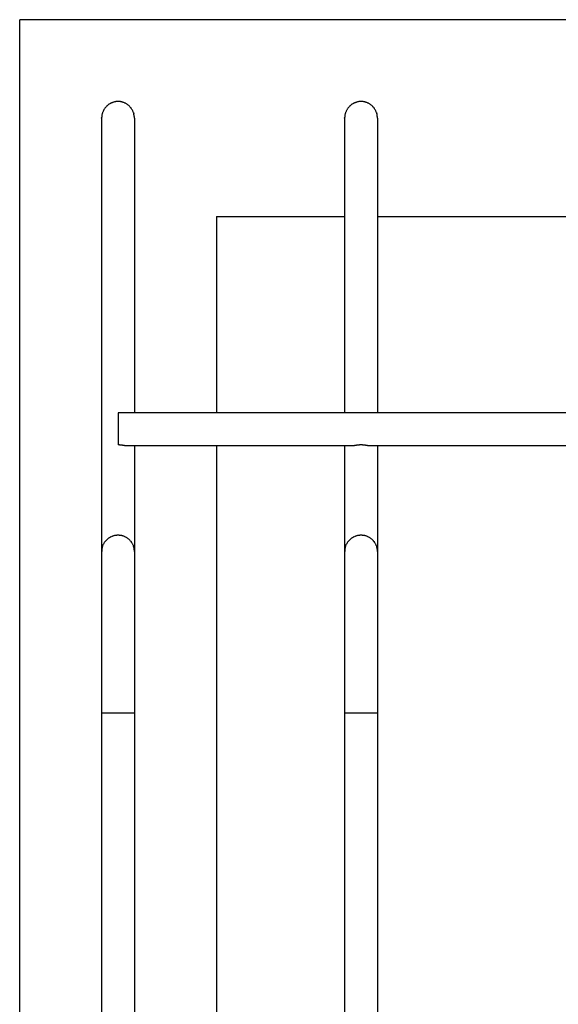
# Model space of a CAD drawing. Units: inches. Extents: x 96.7 to 118.6, y 124.6 to 153.3.
# Drawn here: x 98 to 99.7, y 136.3 to 139.3 of the extents above; entities that cross this region are included whole.
import ezdxf

# ---------------------------------------------------------------- set-up
doc = ezdxf.new("R2010")
doc.units = ezdxf.units.IN
doc.header["$MEASUREMENT"] = 0
doc.layers.add('Ebene 1', color=7, linetype='Continuous')

# ---------------------------------------------------------------- blocks, each defined once
blk = doc.blocks.new('block 2')
at = {"layer": 'Ebene 1', "color": 179, "lineweight": 25, "true_color": 0x1a171b}
for points in [[(111.2449, 139.3159), (98.0447, 139.3159)], [(98.0447, 133.7159), (98.0447, 139.3159)], [(98.3918, 139.0327), (98.3926, 139.0303)], [(99.133, 139.0327), (99.1338, 139.0303)], [(98.2946, 139.0158), (98.2948, 139.0192)], [(98.2946, 139.0158), (98.2946, 137.6956)], [(98.3947, 139.0158), (98.3947, 138.1184)], [(99.0358, 139.0158), (99.036, 139.0192)], [(99.0358, 139.0158), (99.0358, 138.1184)], [(99.1357, 139.0158), (99.1357, 138.1184)], [(98.6446, 138.7157), (99.0358, 138.7157)], [(98.6446, 138.7157), (98.6446, 138.1184)], [(99.1357, 138.7157), (99.777, 138.7157)], [(98.3447, 138.1184), (98.3447, 138.0681)], [(110.9445, 138.1184), (98.3447, 138.1184)], [(98.3447, 138.0681), (98.3447, 138.0202)], [(98.3647, 138.0181), (98.3647, 138.0181), (98.3645, 138.0181), (98.3642, 138.0181), (98.3642, 138.0181), (98.364, 138.0181), (98.3638, 138.0184), (98.3635, 138.0184), (98.3633, 138.0184), (98.3632, 138.0184), (98.363, 138.0184), (98.3628, 138.0184), (98.3625, 138.0184), (98.3623, 138.0184), (98.3621, 138.0184), (98.362, 138.0184), (98.3616, 138.0184), (98.3613, 138.0188), (98.3611, 138.0188), (98.3607, 138.0188), (98.3606, 138.0188), (98.3602, 138.0188), (98.3601, 138.0188), (98.3597, 138.0188), (98.3594, 138.0188), (98.359, 138.0188), (98.3589, 138.0188), (98.3585, 138.0191), (98.3582, 138.0191), (98.3578, 138.0191), (98.3576, 138.0191), (98.3573, 138.0191), (98.357, 138.0191), (98.3566, 138.0195), (98.3563, 138.0195), (98.3559, 138.0195), (98.3556, 138.0195), (98.3552, 138.0195), (98.3549, 138.0195), (98.3545, 138.0195), (98.3542, 138.0195), (98.3539, 138.0195), (98.3533, 138.0195), (98.353, 138.0198), (98.3527, 138.0198), (98.3521, 138.0198), (98.3516, 138.0198), (98.3513, 138.0198), (98.3508, 138.0198), (98.3502, 138.0198), (98.3499, 138.0198), (98.3494, 138.0202), (98.3489, 138.0202), (98.3483, 138.0202), (98.3478, 138.0202), (98.3473, 138.0202), (98.3468, 138.0202), (98.3459, 138.0202), (98.3447, 138.0202)], [(98.3647, 138.0181), (99.0656, 138.0181)], [(98.3947, 138.0181), (98.3947, 137.6956)], [(98.6446, 138.0181), (98.6446, 133.7159)], [(99.0358, 138.0181), (99.0358, 137.6956)], [(99.1059, 138.0181), (99.1058, 138.0181), (99.1058, 138.0181), (99.1054, 138.0181), (99.1052, 138.0181), (99.1052, 138.0181), (99.1049, 138.0184), (99.1047, 138.0184), (99.1045, 138.0184), (99.1044, 138.0184), (99.1042, 138.0184), (99.1039, 138.0184), (99.1037, 138.0184), (99.1035, 138.0184), (99.1033, 138.0184), (99.103, 138.0184), (99.1028, 138.0184), (99.1025, 138.0188), (99.1023, 138.0188), (99.102, 138.0188), (99.1016, 138.0188), (99.1014, 138.0188), (99.1011, 138.0188), (99.1009, 138.0188), (99.1006, 138.0188), (99.1002, 138.0188), (99.1001, 138.0188), (99.0997, 138.0191), (99.0994, 138.0191), (99.099, 138.0191), (99.0987, 138.0191), (99.0983, 138.0191), (99.098, 138.0191), (99.0978, 138.0195), (99.0973, 138.0195), (99.097, 138.0195), (99.0966, 138.0195), (99.0964, 138.0195), (99.0959, 138.0195), (99.0956, 138.0195), (99.0952, 138.0195), (99.0949, 138.0195), (99.0946, 138.0198), (99.094, 138.0198), (99.0937, 138.0198), (99.0933, 138.0198), (99.0928, 138.0198), (99.0923, 138.0198), (99.092, 138.0198), (99.0915, 138.0198), (99.0909, 138.0198), (99.0906, 138.0202), (99.0901, 138.0202), (99.0896, 138.0202), (99.089, 138.0202), (99.0885, 138.0202), (99.088, 138.0202), (99.0873, 138.0202), (99.0868, 138.0202), (99.0863, 138.0202), (99.0858, 138.0202), (99.0853, 138.0202), (99.0846, 138.0202), (99.084, 138.0202), (99.0835, 138.0202), (99.083, 138.0202), (99.0825, 138.0202), (99.082, 138.0202), (99.0815, 138.0202), (99.0809, 138.0202), (99.0804, 138.0198), (99.0799, 138.0198), (99.0796, 138.0198), (99.0791, 138.0198), (99.0787, 138.0198), (99.0784, 138.0198), (99.0778, 138.0198), (99.0775, 138.0198), (99.077, 138.0195), (99.0766, 138.0195), (99.0763, 138.0195), (99.076, 138.0195), (99.0756, 138.0195), (99.0753, 138.0195), (99.0749, 138.0195), (99.0744, 138.0195), (99.0742, 138.0195), (99.0739, 138.0195), (99.0735, 138.0191), (99.0732, 138.0191), (99.0729, 138.0191), (99.0725, 138.0191), (99.0722, 138.0191), (99.072, 138.0191), (99.0716, 138.0188), (99.0713, 138.0188), (99.071, 138.0188), (99.0708, 138.0188), (99.0704, 138.0188), (99.0703, 138.0188), (99.0699, 138.0188), (99.0697, 138.0188), (99.0694, 138.0188), (99.0692, 138.0188), (99.0689, 138.0184), (99.0687, 138.0184), (99.0684, 138.0184), (99.0682, 138.0184), (99.068, 138.0184), (99.0677, 138.0184), (99.0675, 138.0184), (99.0673, 138.0184), (99.067, 138.0184), (99.0668, 138.0184), (99.0666, 138.0184), (99.0666, 138.0184), (99.0663, 138.0181), (99.0661, 138.0181), (99.0656, 138.0181)], [(99.1059, 138.0181), (99.8068, 138.0181)], [(99.1357, 138.0181), (99.1357, 137.6956)], [(98.2987, 137.7153), (98.2975, 137.7125)], [(99.0399, 137.7153), (99.0387, 137.7125)], [(98.2946, 137.6956), (98.2946, 137.2033)], [(98.3947, 137.6956), (98.3945, 137.6984)], [(98.3947, 137.6956), (98.3947, 137.2033)], [(99.0358, 137.6956), (99.0358, 137.2033)], [(99.1357, 137.6956), (99.1357, 137.6984)], [(99.1357, 137.6956), (99.1357, 137.2033)], [(98.3947, 137.2033), (98.2946, 137.2033)], [(98.2946, 137.2033), (98.2946, 133.7159)], [(98.3947, 137.2033), (98.3947, 133.7159)], [(99.1357, 137.2033), (99.0358, 137.2033)], [(99.0358, 137.2033), (99.0358, 133.7159)], [(99.1357, 137.2033), (99.1357, 133.7159)]]:
    blk.add_lwpolyline(points, dxfattribs=at)
for points in [[(98.316, 139.0575), (98.3153, 139.0571), (98.3142, 139.0561), (98.3137, 139.0558)], [(98.316, 139.0575), (98.3153, 139.0571), (98.3142, 139.0561), (98.3137, 139.0558)], [(98.318, 139.0589), (98.3175, 139.0585), (98.3167, 139.0578), (98.316, 139.0575)], [(98.318, 139.0589), (98.3175, 139.0585), (98.3167, 139.0578), (98.316, 139.0575)], [(98.3204, 139.0602), (98.3198, 139.0599), (98.3187, 139.0592), (98.3182, 139.0589)], [(98.3204, 139.0602), (98.3198, 139.0599), (98.3187, 139.0592), (98.3182, 139.0589)], [(98.3229, 139.0616), (98.3223, 139.0613), (98.321, 139.0602), (98.3204, 139.0602)], [(98.3229, 139.0616), (98.3223, 139.0613), (98.321, 139.0602), (98.3204, 139.0602)], [(98.3251, 139.0623), (98.3246, 139.0623), (98.3234, 139.0616), (98.3229, 139.0613)], [(98.3251, 139.0623), (98.3246, 139.0623), (98.3234, 139.0616), (98.3229, 139.0613)], [(98.3278, 139.0633), (98.3273, 139.0633), (98.3258, 139.0627), (98.3251, 139.0627)], [(98.3278, 139.0633), (98.3273, 139.0633), (98.3258, 139.0627), (98.3251, 139.0627)], [(98.3306, 139.0644), (98.3299, 139.0644), (98.3285, 139.0637), (98.328, 139.0637)], [(98.3306, 139.0644), (98.3299, 139.0644), (98.3285, 139.0637), (98.328, 139.0637)], [(98.3335, 139.0651), (98.333, 139.0651), (98.3313, 139.0647), (98.3306, 139.0644)], [(98.3335, 139.0651), (98.333, 139.0651), (98.3313, 139.0647), (98.3306, 139.0644)], [(98.3365, 139.0658), (98.3356, 139.0658), (98.3342, 139.0654), (98.3335, 139.0651)], [(98.3365, 139.0658), (98.3356, 139.0658), (98.3342, 139.0654), (98.3335, 139.0651)], [(98.3396, 139.0664), (98.3387, 139.0664), (98.3373, 139.0658), (98.3365, 139.0658)], [(98.3396, 139.0664), (98.3387, 139.0664), (98.3373, 139.0658), (98.3365, 139.0658)], [(98.3428, 139.0664), (98.3418, 139.0664), (98.3404, 139.0664), (98.3396, 139.0664)], [(98.3428, 139.0664), (98.3418, 139.0664), (98.3404, 139.0664), (98.3396, 139.0664)], [(98.3492, 139.0664), (98.3485, 139.0664), (98.3468, 139.0664), (98.3459, 139.0664)], [(98.3492, 139.0664), (98.3485, 139.0664), (98.3468, 139.0664), (98.3459, 139.0664)], [(98.3527, 139.0658), (98.352, 139.0658), (98.3501, 139.0664), (98.3492, 139.0664)], [(98.3527, 139.0658), (98.352, 139.0658), (98.3501, 139.0664), (98.3492, 139.0664)], [(98.3559, 139.0651), (98.3551, 139.0654), (98.3533, 139.0661), (98.3525, 139.0661)], [(98.3559, 139.0651), (98.3551, 139.0654), (98.3533, 139.0661), (98.3525, 139.0661)], [(98.3592, 139.0644), (98.3583, 139.0647), (98.3566, 139.0651), (98.3558, 139.0651)], [(98.3592, 139.0644), (98.3583, 139.0647), (98.3566, 139.0651), (98.3558, 139.0651)], [(98.3623, 139.0633), (98.3616, 139.0633), (98.3599, 139.0644), (98.359, 139.0644)], [(98.3623, 139.0633), (98.3616, 139.0633), (98.3599, 139.0644), (98.359, 139.0644)], [(98.3656, 139.062), (98.3647, 139.0623), (98.3632, 139.063), (98.3625, 139.0633)], [(98.3656, 139.062), (98.3647, 139.0623), (98.3632, 139.063), (98.3625, 139.0633)], [(98.3685, 139.0602), (98.3678, 139.0606), (98.3664, 139.0616), (98.3657, 139.062)], [(98.3685, 139.0602), (98.3678, 139.0606), (98.3664, 139.0616), (98.3657, 139.062)], [(98.3716, 139.0585), (98.3707, 139.0589), (98.3695, 139.0599), (98.3687, 139.0602)], [(98.3716, 139.0585), (98.3707, 139.0589), (98.3695, 139.0599), (98.3687, 139.0602)], [(98.3744, 139.0565), (98.3738, 139.0571), (98.3725, 139.0582), (98.3716, 139.0585)], [(98.3744, 139.0565), (98.3738, 139.0571), (98.3725, 139.0582), (98.3716, 139.0585)], [(99.057, 139.0575), (99.0565, 139.0571), (99.0555, 139.0561), (99.0549, 139.0558)], [(99.057, 139.0575), (99.0565, 139.0571), (99.0555, 139.0561), (99.0549, 139.0558)], [(99.0592, 139.0589), (99.0587, 139.0585), (99.0577, 139.0578), (99.0572, 139.0575)], [(99.0592, 139.0589), (99.0587, 139.0585), (99.0577, 139.0578), (99.0572, 139.0575)], [(99.0615, 139.0602), (99.061, 139.0599), (99.0599, 139.0592), (99.0594, 139.0589)], [(99.0615, 139.0602), (99.061, 139.0599), (99.0599, 139.0592), (99.0594, 139.0589)], [(99.0641, 139.0616), (99.0635, 139.0613), (99.062, 139.0606), (99.0617, 139.0602)], [(99.0641, 139.0616), (99.0635, 139.0613), (99.062, 139.0606), (99.0617, 139.0602)], [(99.0663, 139.0627), (99.0658, 139.0623), (99.0646, 139.0616), (99.0639, 139.0616)], [(99.0663, 139.0627), (99.0658, 139.0623), (99.0646, 139.0616), (99.0639, 139.0616)], [(99.0691, 139.0633), (99.0685, 139.0633), (99.067, 139.0627), (99.0663, 139.0627)], [(99.0691, 139.0633), (99.0685, 139.0633), (99.067, 139.0627), (99.0663, 139.0627)], [(99.0718, 139.0644), (99.0711, 139.0644), (99.0697, 139.0637), (99.0692, 139.0637)], [(99.0718, 139.0644), (99.0711, 139.0644), (99.0697, 139.0637), (99.0692, 139.0637)], [(99.0747, 139.0651), (99.0742, 139.0651), (99.0723, 139.0647), (99.0718, 139.0644)], [(99.0747, 139.0651), (99.0742, 139.0651), (99.0723, 139.0647), (99.0718, 139.0644)], [(99.0775, 139.0658), (99.0768, 139.0658), (99.0754, 139.0654), (99.0747, 139.0651)], [(99.0775, 139.0658), (99.0768, 139.0658), (99.0754, 139.0654), (99.0747, 139.0651)], [(99.0806, 139.0664), (99.0799, 139.0664), (99.0785, 139.0658), (99.0777, 139.0658)], [(99.0806, 139.0664), (99.0799, 139.0664), (99.0785, 139.0658), (99.0777, 139.0658)], [(99.084, 139.0664), (99.083, 139.0664), (99.0816, 139.0664), (99.0808, 139.0664)], [(99.084, 139.0664), (99.083, 139.0664), (99.0816, 139.0664), (99.0808, 139.0664)], [(99.0904, 139.0664), (99.0897, 139.0664), (99.088, 139.0664), (99.0871, 139.0664)], [(99.0904, 139.0664), (99.0897, 139.0664), (99.088, 139.0664), (99.0871, 139.0664)], [(99.0939, 139.0658), (99.093, 139.0658), (99.0911, 139.0664), (99.0904, 139.0664)], [(99.0939, 139.0658), (99.093, 139.0658), (99.0911, 139.0664), (99.0904, 139.0664)], [(99.097, 139.0651), (99.0961, 139.0654), (99.0946, 139.0658), (99.0937, 139.0658)], [(99.097, 139.0651), (99.0961, 139.0654), (99.0946, 139.0658), (99.0937, 139.0658)], [(99.1002, 139.0644), (99.0995, 139.0647), (99.0978, 139.0651), (99.097, 139.0651)], [(99.1002, 139.0644), (99.0995, 139.0647), (99.0978, 139.0651), (99.097, 139.0651)], [(99.1035, 139.0633), (99.1028, 139.0633), (99.1009, 139.0644), (99.1002, 139.0644)], [(99.1035, 139.0633), (99.1028, 139.0633), (99.1009, 139.0644), (99.1002, 139.0644)], [(99.1068, 139.062), (99.1059, 139.0623), (99.1044, 139.063), (99.1035, 139.0633)], [(99.1068, 139.062), (99.1059, 139.0623), (99.1044, 139.063), (99.1035, 139.0633)], [(99.1097, 139.0606), (99.109, 139.0609), (99.1076, 139.0616), (99.1068, 139.062)], [(99.1097, 139.0606), (99.109, 139.0609), (99.1076, 139.0616), (99.1068, 139.062)], [(99.1128, 139.0585), (99.112, 139.0589), (99.1106, 139.0599), (99.1099, 139.0602)], [(99.1128, 139.0585), (99.112, 139.0589), (99.1106, 139.0599), (99.1099, 139.0602)], [(99.1156, 139.0565), (99.1151, 139.0571), (99.1135, 139.0582), (99.1128, 139.0585)], [(99.1156, 139.0565), (99.1151, 139.0571), (99.1135, 139.0582), (99.1128, 139.0585)], [(98.2965, 139.0296), (98.2963, 139.0286), (98.2956, 139.0268), (98.2956, 139.0261)], [(98.2965, 139.0296), (98.2963, 139.0286), (98.2956, 139.0268), (98.2956, 139.0261)], [(98.2977, 139.0327), (98.2975, 139.032), (98.2967, 139.0303), (98.2965, 139.0296)], [(98.2977, 139.0327), (98.2975, 139.032), (98.2967, 139.0303), (98.2965, 139.0296)], [(98.2989, 139.0358), (98.2987, 139.0351), (98.2977, 139.0337), (98.2975, 139.033)], [(98.2989, 139.0358), (98.2987, 139.0351), (98.2977, 139.0337), (98.2975, 139.033)], [(98.3003, 139.0389), (98.2999, 139.0382), (98.2991, 139.0368), (98.2989, 139.0361)], [(98.3003, 139.0389), (98.2999, 139.0382), (98.2991, 139.0368), (98.2989, 139.0361)], [(98.3018, 139.042), (98.3015, 139.041), (98.3006, 139.0396), (98.3003, 139.0389)], [(98.3018, 139.042), (98.3015, 139.041), (98.3006, 139.0396), (98.3003, 139.0389)], [(98.3036, 139.0447), (98.303, 139.0437), (98.3024, 139.0427), (98.3018, 139.042)], [(98.3036, 139.0447), (98.303, 139.0437), (98.3024, 139.0427), (98.3018, 139.042)], [(98.3055, 139.0472), (98.3049, 139.0465), (98.3039, 139.0454), (98.3036, 139.0447)], [(98.3055, 139.0472), (98.3049, 139.0465), (98.3039, 139.0454), (98.3036, 139.0447)], [(98.3073, 139.0496), (98.3068, 139.0489), (98.3061, 139.0478), (98.3055, 139.0472)], [(98.3073, 139.0496), (98.3068, 139.0489), (98.3061, 139.0478), (98.3055, 139.0472)], [(98.3094, 139.052), (98.3087, 139.0513), (98.3079, 139.0503), (98.3073, 139.0496)], [(98.3094, 139.052), (98.3087, 139.0513), (98.3079, 139.0503), (98.3073, 139.0496)], [(98.3117, 139.054), (98.311, 139.0534), (98.3099, 139.0523), (98.3094, 139.0516)], [(98.3117, 139.054), (98.311, 139.0534), (98.3099, 139.0523), (98.3094, 139.0516)], [(98.3137, 139.0558), (98.3132, 139.0554), (98.312, 139.054), (98.3117, 139.0537)], [(98.3137, 139.0558), (98.3132, 139.0554), (98.312, 139.054), (98.3117, 139.0537)], [(98.3773, 139.0544), (98.3766, 139.0551), (98.3752, 139.0561), (98.3745, 139.0565)], [(98.3773, 139.0544), (98.3766, 139.0551), (98.3752, 139.0561), (98.3745, 139.0565)], [(98.3797, 139.052), (98.379, 139.0527), (98.3778, 139.0537), (98.3771, 139.0544)], [(98.3797, 139.052), (98.379, 139.0527), (98.3778, 139.0537), (98.3771, 139.0544)], [(98.3821, 139.0496), (98.3816, 139.0503), (98.3804, 139.0513), (98.3797, 139.052)], [(98.3821, 139.0496), (98.3816, 139.0503), (98.3804, 139.0513), (98.3797, 139.052)], [(98.3842, 139.0468), (98.3835, 139.0475), (98.3826, 139.0489), (98.3821, 139.0496)], [(98.3842, 139.0468), (98.3835, 139.0475), (98.3826, 139.0489), (98.3821, 139.0496)], [(98.3861, 139.0441), (98.3857, 139.0451), (98.3847, 139.0465), (98.3842, 139.0468)], [(98.3861, 139.0441), (98.3857, 139.0451), (98.3847, 139.0465), (98.3842, 139.0468)], [(98.388, 139.0413), (98.3876, 139.042), (98.3864, 139.0434), (98.3861, 139.0441)], [(98.388, 139.0413), (98.3876, 139.042), (98.3864, 139.0434), (98.3861, 139.0441)], [(98.3893, 139.0385), (98.389, 139.0392), (98.3883, 139.0406), (98.388, 139.0413)], [(98.3893, 139.0385), (98.389, 139.0392), (98.3883, 139.0406), (98.388, 139.0413)], [(98.3907, 139.0354), (98.3904, 139.0365), (98.3897, 139.0375), (98.3893, 139.0385)], [(98.3907, 139.0354), (98.3904, 139.0365), (98.3897, 139.0375), (98.3893, 139.0385)], [(98.3918, 139.0327), (98.3916, 139.0337), (98.3907, 139.0348), (98.3905, 139.0358)], [(98.3918, 139.0327), (98.3916, 139.0337), (98.3907, 139.0348), (98.3905, 139.0358)], [(98.3933, 139.0268), (98.3933, 139.0279), (98.3928, 139.0292), (98.3926, 139.0303)], [(98.3933, 139.0268), (98.3933, 139.0279), (98.3928, 139.0292), (98.3926, 139.0303)], [(99.0377, 139.0296), (99.0375, 139.0286), (99.0368, 139.0268), (99.0368, 139.0261)], [(99.0377, 139.0296), (99.0375, 139.0286), (99.0368, 139.0268), (99.0368, 139.0261)], [(99.0389, 139.0327), (99.0387, 139.032), (99.0379, 139.0303), (99.0377, 139.0296)], [(99.0389, 139.0327), (99.0387, 139.032), (99.0379, 139.0303), (99.0377, 139.0296)], [(99.0401, 139.0361), (99.0399, 139.0354), (99.0389, 139.0337), (99.0387, 139.033)], [(99.0401, 139.0361), (99.0399, 139.0354), (99.0389, 139.0337), (99.0387, 139.033)], [(99.0415, 139.0389), (99.0412, 139.0382), (99.0403, 139.0368), (99.0401, 139.0361)], [(99.0415, 139.0389), (99.0412, 139.0382), (99.0403, 139.0368), (99.0401, 139.0361)], [(99.0431, 139.042), (99.0427, 139.041), (99.0418, 139.0396), (99.0415, 139.0389)], [(99.0431, 139.042), (99.0427, 139.041), (99.0418, 139.0396), (99.0415, 139.0389)], [(99.0446, 139.0447), (99.0443, 139.0437), (99.0434, 139.0427), (99.0431, 139.042)], [(99.0446, 139.0447), (99.0443, 139.0437), (99.0434, 139.0427), (99.0431, 139.042)], [(99.0465, 139.0472), (99.0462, 139.0465), (99.0451, 139.0454), (99.0446, 139.0447)], [(99.0465, 139.0472), (99.0462, 139.0465), (99.0451, 139.0454), (99.0446, 139.0447)], [(99.0486, 139.0496), (99.048, 139.0489), (99.0472, 139.0478), (99.0465, 139.0472)], [(99.0486, 139.0496), (99.048, 139.0489), (99.0472, 139.0478), (99.0465, 139.0472)], [(99.0506, 139.052), (99.0499, 139.0513), (99.0489, 139.0503), (99.0486, 139.0496)], [(99.0506, 139.052), (99.0499, 139.0513), (99.0489, 139.0503), (99.0486, 139.0496)], [(99.0527, 139.054), (99.0522, 139.0534), (99.0511, 139.0523), (99.0506, 139.0516)], [(99.0527, 139.054), (99.0522, 139.0534), (99.0511, 139.0523), (99.0506, 139.0516)], [(99.0549, 139.0558), (99.0542, 139.0554), (99.0532, 139.054), (99.0527, 139.0537)], [(99.0549, 139.0558), (99.0542, 139.0554), (99.0532, 139.054), (99.0527, 139.0537)], [(99.1185, 139.0544), (99.1178, 139.0551), (99.1164, 139.0561), (99.1157, 139.0565)], [(99.1185, 139.0544), (99.1178, 139.0551), (99.1164, 139.0561), (99.1157, 139.0565)], [(99.1209, 139.052), (99.1202, 139.0527), (99.119, 139.0537), (99.1183, 139.0544)], [(99.1209, 139.052), (99.1202, 139.0527), (99.119, 139.0537), (99.1183, 139.0544)], [(99.1233, 139.0496), (99.1228, 139.0503), (99.1216, 139.0513), (99.1209, 139.052)], [(99.1233, 139.0496), (99.1228, 139.0503), (99.1216, 139.0513), (99.1209, 139.052)], [(99.1254, 139.0468), (99.1249, 139.0475), (99.1238, 139.0489), (99.1231, 139.0496)], [(99.1254, 139.0468), (99.1249, 139.0475), (99.1238, 139.0489), (99.1231, 139.0496)], [(99.1273, 139.0441), (99.1269, 139.0451), (99.1259, 139.0465), (99.1252, 139.0468)], [(99.1273, 139.0441), (99.1269, 139.0451), (99.1259, 139.0465), (99.1252, 139.0468)], [(99.129, 139.0413), (99.1287, 139.042), (99.1276, 139.0434), (99.1273, 139.0441)], [(99.129, 139.0413), (99.1287, 139.042), (99.1276, 139.0434), (99.1273, 139.0441)], [(99.1306, 139.0385), (99.1302, 139.0392), (99.1293, 139.0406), (99.129, 139.0413)], [(99.1306, 139.0385), (99.1302, 139.0392), (99.1293, 139.0406), (99.129, 139.0413)], [(99.1319, 139.0354), (99.1316, 139.0365), (99.1309, 139.0375), (99.1306, 139.0385)], [(99.1319, 139.0354), (99.1316, 139.0365), (99.1309, 139.0375), (99.1306, 139.0385)], [(99.133, 139.0327), (99.1328, 139.0337), (99.1319, 139.0348), (99.1318, 139.0358)], [(99.133, 139.0327), (99.1328, 139.0337), (99.1319, 139.0348), (99.1318, 139.0358)], [(99.1345, 139.0268), (99.1343, 139.0279), (99.1342, 139.0292), (99.1338, 139.0303)], [(99.1345, 139.0268), (99.1343, 139.0279), (99.1342, 139.0292), (99.1338, 139.0303)], [(98.2951, 139.0227), (98.2951, 139.022), (98.2949, 139.0199), (98.2949, 139.0192)], [(98.2951, 139.0227), (98.2951, 139.022), (98.2949, 139.0199), (98.2949, 139.0192)], [(98.2956, 139.0261), (98.2955, 139.0255), (98.2951, 139.0237), (98.2951, 139.0227)], [(98.2956, 139.0261), (98.2955, 139.0255), (98.2951, 139.0237), (98.2951, 139.0227)], [(98.3942, 139.022), (98.3942, 139.0234), (98.3936, 139.0255), (98.3933, 139.0268)], [(98.3942, 139.022), (98.3942, 139.0234), (98.3936, 139.0255), (98.3933, 139.0268)], [(98.3949, 139.0158), (98.3949, 139.0179), (98.3942, 139.0206), (98.3942, 139.0223)], [(98.3949, 139.0158), (98.3949, 139.0179), (98.3942, 139.0206), (98.3942, 139.0223)], [(99.0363, 139.0227), (99.0363, 139.022), (99.0362, 139.0199), (99.0362, 139.0192)], [(99.0363, 139.0227), (99.0363, 139.022), (99.0362, 139.0199), (99.0362, 139.0192)], [(99.0368, 139.0261), (99.0367, 139.0255), (99.0363, 139.0237), (99.0363, 139.0227)], [(99.0368, 139.0261), (99.0367, 139.0255), (99.0363, 139.0237), (99.0363, 139.0227)], [(99.1352, 139.022), (99.1352, 139.0234), (99.1349, 139.0255), (99.1345, 139.0268)], [(99.1352, 139.022), (99.1352, 139.0234), (99.1349, 139.0255), (99.1345, 139.0268)], [(99.1359, 139.0158), (99.1359, 139.0179), (99.1352, 139.0206), (99.1352, 139.0223)], [(99.1359, 139.0158), (99.1359, 139.0179), (99.1352, 139.0206), (99.1352, 139.0223)], [(98.3204, 137.7387), (98.3198, 137.7384), (98.3187, 137.7377), (98.3182, 137.7373)], [(98.3204, 137.7387), (98.3198, 137.7384), (98.3187, 137.7377), (98.3182, 137.7373)], [(98.3229, 137.7401), (98.3222, 137.7397), (98.321, 137.7391), (98.3204, 137.7387)], [(98.3229, 137.7401), (98.3222, 137.7397), (98.321, 137.7391), (98.3204, 137.7387)], [(98.3251, 137.7411), (98.3247, 137.7408), (98.3232, 137.7401), (98.3227, 137.7397)], [(98.3251, 137.7411), (98.3247, 137.7408), (98.3232, 137.7401), (98.3227, 137.7397)], [(98.3278, 137.7422), (98.3273, 137.7418), (98.326, 137.7411), (98.3254, 137.7408)], [(98.3278, 137.7422), (98.3273, 137.7418), (98.326, 137.7411), (98.3254, 137.7408)], [(98.3306, 137.7428), (98.3301, 137.7428), (98.3285, 137.7422), (98.3278, 137.7418)], [(98.3306, 137.7428), (98.3301, 137.7428), (98.3285, 137.7422), (98.3278, 137.7418)], [(98.3335, 137.7439), (98.3328, 137.7435), (98.3315, 137.7432), (98.3306, 137.7428)], [(98.3335, 137.7439), (98.3328, 137.7435), (98.3315, 137.7432), (98.3306, 137.7428)], [(98.3365, 137.7442), (98.3356, 137.7442), (98.3344, 137.7439), (98.3335, 137.7439)], [(98.3365, 137.7442), (98.3356, 137.7442), (98.3344, 137.7439), (98.3335, 137.7439)], [(98.3396, 137.7446), (98.3387, 137.7446), (98.3373, 137.7442), (98.3366, 137.7442)], [(98.3396, 137.7446), (98.3387, 137.7446), (98.3373, 137.7442), (98.3366, 137.7442)], [(98.3428, 137.7449), (98.3418, 137.7449), (98.3403, 137.7446), (98.3396, 137.7446)], [(98.3428, 137.7449), (98.3418, 137.7449), (98.3403, 137.7446), (98.3396, 137.7446)], [(98.3492, 137.7446), (98.3483, 137.7446), (98.347, 137.7449), (98.3459, 137.7449)], [(98.3492, 137.7446), (98.3483, 137.7446), (98.347, 137.7449), (98.3459, 137.7449)], [(98.3525, 137.7442), (98.3516, 137.7442), (98.3501, 137.7446), (98.3492, 137.7446)], [(98.3525, 137.7442), (98.3516, 137.7442), (98.3501, 137.7446), (98.3492, 137.7446)], [(98.3559, 137.7439), (98.3552, 137.7439), (98.3533, 137.7442), (98.3527, 137.7442)], [(98.3559, 137.7439), (98.3552, 137.7439), (98.3533, 137.7442), (98.3527, 137.7442)], [(98.359, 137.7428), (98.3583, 137.7428), (98.3566, 137.7435), (98.3558, 137.7435)], [(98.359, 137.7428), (98.3583, 137.7428), (98.3566, 137.7435), (98.3558, 137.7435)], [(98.3625, 137.7418), (98.3616, 137.7418), (98.3599, 137.7425), (98.359, 137.7428)], [(98.3625, 137.7418), (98.3616, 137.7418), (98.3599, 137.7425), (98.359, 137.7428)], [(98.3654, 137.7404), (98.3647, 137.7408), (98.3632, 137.7415), (98.3623, 137.7418)], [(98.3654, 137.7404), (98.3647, 137.7408), (98.3632, 137.7415), (98.3623, 137.7418)], [(98.3685, 137.7387), (98.3678, 137.7391), (98.3664, 137.7397), (98.3656, 137.7404)], [(98.3685, 137.7387), (98.3678, 137.7391), (98.3664, 137.7397), (98.3656, 137.7404)], [(98.3718, 137.7373), (98.3709, 137.7377), (98.3694, 137.7384), (98.3685, 137.7387)], [(98.3718, 137.7373), (98.3709, 137.7377), (98.3694, 137.7384), (98.3685, 137.7387)], [(99.0615, 137.7387), (99.0608, 137.7384), (99.0599, 137.7377), (99.0594, 137.7373)], [(99.0615, 137.7387), (99.0608, 137.7384), (99.0599, 137.7377), (99.0594, 137.7373)], [(99.0639, 137.7401), (99.0634, 137.7397), (99.0622, 137.7391), (99.0617, 137.7387)], [(99.0639, 137.7401), (99.0634, 137.7397), (99.0622, 137.7391), (99.0617, 137.7387)], [(99.0663, 137.7411), (99.0658, 137.7408), (99.0644, 137.7401), (99.0639, 137.7397)], [(99.0663, 137.7411), (99.0658, 137.7408), (99.0644, 137.7401), (99.0639, 137.7397)], [(99.0691, 137.7422), (99.0685, 137.7418), (99.067, 137.7411), (99.0665, 137.7408)], [(99.0691, 137.7422), (99.0685, 137.7418), (99.067, 137.7411), (99.0665, 137.7408)], [(99.0718, 137.7428), (99.0711, 137.7428), (99.0697, 137.7422), (99.0691, 137.7418)], [(99.0718, 137.7428), (99.0711, 137.7428), (99.0697, 137.7422), (99.0691, 137.7418)], [(99.0747, 137.7439), (99.0739, 137.7435), (99.0725, 137.7432), (99.0718, 137.7428)], [(99.0747, 137.7439), (99.0739, 137.7435), (99.0725, 137.7432), (99.0718, 137.7428)], [(99.0777, 137.7442), (99.0768, 137.7442), (99.0754, 137.7439), (99.0747, 137.7439)], [(99.0777, 137.7442), (99.0768, 137.7442), (99.0754, 137.7439), (99.0747, 137.7439)], [(99.0806, 137.7446), (99.0799, 137.7446), (99.0785, 137.7442), (99.0778, 137.7442)], [(99.0806, 137.7446), (99.0799, 137.7446), (99.0785, 137.7442), (99.0778, 137.7442)], [(99.084, 137.7449), (99.083, 137.7449), (99.0815, 137.7446), (99.0806, 137.7446)], [(99.084, 137.7449), (99.083, 137.7449), (99.0815, 137.7446), (99.0806, 137.7446)], [(99.0902, 137.7446), (99.0896, 137.7446), (99.0882, 137.7449), (99.0871, 137.7449)], [(99.0902, 137.7446), (99.0896, 137.7446), (99.0882, 137.7449), (99.0871, 137.7449)], [(99.0937, 137.7442), (99.0928, 137.7442), (99.0913, 137.7446), (99.0904, 137.7446)], [(99.0937, 137.7442), (99.0928, 137.7442), (99.0913, 137.7446), (99.0904, 137.7446)], [(99.0971, 137.7439), (99.0963, 137.7439), (99.0946, 137.7442), (99.0939, 137.7442)], [(99.0971, 137.7439), (99.0963, 137.7439), (99.0946, 137.7442), (99.0939, 137.7442)], [(99.1002, 137.7428), (99.0995, 137.7428), (99.0978, 137.7435), (99.097, 137.7435)], [(99.1002, 137.7428), (99.0995, 137.7428), (99.0978, 137.7435), (99.097, 137.7435)], [(99.1037, 137.7418), (99.1028, 137.7418), (99.1011, 137.7425), (99.1002, 137.7428)], [(99.1037, 137.7418), (99.1028, 137.7418), (99.1011, 137.7425), (99.1002, 137.7428)], [(99.1066, 137.7404), (99.1059, 137.7408), (99.1042, 137.7415), (99.1035, 137.7418)], [(99.1066, 137.7404), (99.1059, 137.7408), (99.1042, 137.7415), (99.1035, 137.7418)], [(99.1097, 137.7387), (99.109, 137.7391), (99.1076, 137.7397), (99.1068, 137.7404)], [(99.1097, 137.7387), (99.109, 137.7391), (99.1076, 137.7397), (99.1068, 137.7404)], [(99.1128, 137.7373), (99.1121, 137.7377), (99.1106, 137.7384), (99.1097, 137.7387)], [(99.1128, 137.7373), (99.1121, 137.7377), (99.1106, 137.7384), (99.1097, 137.7387)], [(98.2967, 137.7091), (98.2962, 137.7074), (98.2956, 137.7049), (98.2956, 137.7032)], [(98.2967, 137.7091), (98.2962, 137.7074), (98.2956, 137.7049), (98.2956, 137.7032)], [(98.2977, 137.7125), (98.2974, 137.7115), (98.2967, 137.7098), (98.2965, 137.7091)], [(98.2977, 137.7125), (98.2974, 137.7115), (98.2967, 137.7098), (98.2965, 137.7091)], [(98.3001, 137.718), (98.2998, 137.7173), (98.2991, 137.716), (98.2987, 137.7153)], [(98.3001, 137.718), (98.2998, 137.7173), (98.2991, 137.716), (98.2987, 137.7153)], [(98.3018, 137.7208), (98.3013, 137.7201), (98.3006, 137.7191), (98.3003, 137.718)], [(98.3018, 137.7208), (98.3013, 137.7201), (98.3006, 137.7191), (98.3003, 137.718)], [(98.3036, 137.7235), (98.3032, 137.7229), (98.3022, 137.7218), (98.3018, 137.7208)], [(98.3036, 137.7235), (98.3032, 137.7229), (98.3022, 137.7218), (98.3018, 137.7208)], [(98.3055, 137.726), (98.3049, 137.7253), (98.3039, 137.7242), (98.3036, 137.7235)], [(98.3055, 137.726), (98.3049, 137.7253), (98.3039, 137.7242), (98.3036, 137.7235)], [(98.3073, 137.7284), (98.3067, 137.7277), (98.306, 137.7266), (98.3053, 137.726)], [(98.3073, 137.7284), (98.3067, 137.7277), (98.306, 137.7266), (98.3053, 137.726)], [(98.3094, 137.7304), (98.3087, 137.7297), (98.308, 137.7291), (98.3073, 137.7284)], [(98.3094, 137.7304), (98.3087, 137.7297), (98.308, 137.7291), (98.3073, 137.7284)], [(98.3117, 137.7325), (98.311, 137.7322), (98.3098, 137.7308), (98.3094, 137.7304)], [(98.3117, 137.7325), (98.311, 137.7322), (98.3098, 137.7308), (98.3094, 137.7304)], [(98.3137, 137.7342), (98.3132, 137.7339), (98.3122, 137.7329), (98.3117, 137.7325)], [(98.3137, 137.7342), (98.3132, 137.7339), (98.3122, 137.7329), (98.3117, 137.7325)], [(98.316, 137.736), (98.3153, 137.7353), (98.3142, 137.7346), (98.3137, 137.7342)], [(98.316, 137.736), (98.3153, 137.7353), (98.3142, 137.7346), (98.3137, 137.7342)], [(98.3182, 137.7373), (98.3177, 137.737), (98.3165, 137.7363), (98.316, 137.736)], [(98.3182, 137.7373), (98.3177, 137.737), (98.3165, 137.7363), (98.316, 137.736)], [(98.3745, 137.7353), (98.3737, 137.7356), (98.3725, 137.7366), (98.3716, 137.737)], [(98.3745, 137.7353), (98.3737, 137.7356), (98.3725, 137.7366), (98.3716, 137.737)], [(98.3771, 137.7332), (98.3766, 137.7335), (98.3752, 137.7349), (98.3745, 137.7353)], [(98.3771, 137.7332), (98.3766, 137.7335), (98.3752, 137.7349), (98.3745, 137.7353)], [(98.3797, 137.7308), (98.379, 137.7315), (98.3776, 137.7325), (98.3771, 137.7332)], [(98.3797, 137.7308), (98.379, 137.7315), (98.3776, 137.7325), (98.3771, 137.7332)], [(98.3821, 137.7284), (98.3814, 137.7291), (98.3802, 137.7301), (98.3797, 137.7308)], [(98.3821, 137.7284), (98.3814, 137.7291), (98.3802, 137.7301), (98.3797, 137.7308)], [(98.3842, 137.726), (98.3835, 137.7263), (98.3826, 137.7277), (98.3819, 137.7284)], [(98.3842, 137.726), (98.3835, 137.7263), (98.3826, 137.7277), (98.3819, 137.7284)], [(98.3861, 137.7232), (98.3857, 137.7239), (98.3849, 137.7253), (98.3842, 137.7256)], [(98.3861, 137.7232), (98.3857, 137.7239), (98.3849, 137.7253), (98.3842, 137.7256)], [(98.3878, 137.7204), (98.3874, 137.7211), (98.3864, 137.7222), (98.3861, 137.7232)], [(98.3878, 137.7204), (98.3874, 137.7211), (98.3864, 137.7222), (98.3861, 137.7232)], [(98.3893, 137.7177), (98.389, 137.7184), (98.3881, 137.7198), (98.3878, 137.7204)], [(98.3893, 137.7177), (98.389, 137.7184), (98.3881, 137.7198), (98.3878, 137.7204)], [(98.3907, 137.7149), (98.3905, 137.7156), (98.3897, 137.717), (98.3893, 137.7177)], [(98.3907, 137.7149), (98.3905, 137.7156), (98.3897, 137.717), (98.3893, 137.7177)], [(98.3918, 137.7122), (98.3918, 137.7129), (98.3909, 137.7139), (98.3907, 137.7149)], [(98.3918, 137.7122), (98.3918, 137.7129), (98.3909, 137.7139), (98.3907, 137.7149)], [(98.3928, 137.7094), (98.3926, 137.7101), (98.3919, 137.7111), (98.3918, 137.7122)], [(98.3928, 137.7094), (98.3926, 137.7101), (98.3919, 137.7111), (98.3918, 137.7122)], [(98.3935, 137.7063), (98.3935, 137.707), (98.393, 137.7084), (98.3928, 137.7091)], [(98.3935, 137.7063), (98.3935, 137.707), (98.393, 137.7084), (98.3928, 137.7091)], [(99.0377, 137.7091), (99.0374, 137.7074), (99.0368, 137.7049), (99.0368, 137.7032)], [(99.0377, 137.7091), (99.0374, 137.7074), (99.0368, 137.7049), (99.0368, 137.7032)], [(99.0387, 137.7125), (99.0384, 137.7115), (99.0379, 137.7098), (99.0377, 137.7091)], [(99.0387, 137.7125), (99.0384, 137.7115), (99.0379, 137.7098), (99.0377, 137.7091)], [(99.0413, 137.718), (99.0408, 137.7173), (99.0403, 137.716), (99.0399, 137.7153)], [(99.0413, 137.718), (99.0408, 137.7173), (99.0403, 137.716), (99.0399, 137.7153)], [(99.0431, 137.7208), (99.0425, 137.7201), (99.0418, 137.7191), (99.0415, 137.718)], [(99.0431, 137.7208), (99.0425, 137.7201), (99.0418, 137.7191), (99.0415, 137.718)], [(99.0448, 137.7235), (99.0444, 137.7229), (99.0434, 137.7218), (99.0431, 137.7208)], [(99.0448, 137.7235), (99.0444, 137.7229), (99.0434, 137.7218), (99.0431, 137.7208)], [(99.0465, 137.726), (99.0462, 137.7253), (99.0451, 137.7246), (99.0446, 137.7239)], [(99.0465, 137.726), (99.0462, 137.7253), (99.0451, 137.7246), (99.0446, 137.7239)], [(99.0486, 137.7284), (99.0479, 137.7277), (99.047, 137.7266), (99.0465, 137.726)], [(99.0486, 137.7284), (99.0479, 137.7277), (99.047, 137.7266), (99.0465, 137.726)], [(99.0505, 137.7304), (99.0499, 137.7297), (99.0493, 137.7291), (99.0486, 137.7284)], [(99.0505, 137.7304), (99.0499, 137.7297), (99.0493, 137.7291), (99.0486, 137.7284)], [(99.0527, 137.7325), (99.0522, 137.7322), (99.051, 137.7308), (99.0506, 137.7304)], [(99.0527, 137.7325), (99.0522, 137.7322), (99.051, 137.7308), (99.0506, 137.7304)], [(99.0549, 137.7342), (99.0544, 137.7339), (99.0534, 137.7329), (99.0527, 137.7325)], [(99.0549, 137.7342), (99.0544, 137.7339), (99.0534, 137.7329), (99.0527, 137.7325)], [(99.057, 137.736), (99.0565, 137.7353), (99.0555, 137.7346), (99.0549, 137.7342)], [(99.057, 137.736), (99.0565, 137.7353), (99.0555, 137.7346), (99.0549, 137.7342)], [(99.0594, 137.7373), (99.0589, 137.737), (99.0577, 137.7363), (99.057, 137.736)], [(99.0594, 137.7373), (99.0589, 137.737), (99.0577, 137.7363), (99.057, 137.736)], [(99.1156, 137.7353), (99.1147, 137.7356), (99.1137, 137.7366), (99.1128, 137.737)], [(99.1156, 137.7353), (99.1147, 137.7356), (99.1137, 137.7366), (99.1128, 137.737)], [(99.1183, 137.7332), (99.1178, 137.7335), (99.1164, 137.7349), (99.1156, 137.7353)], [(99.1183, 137.7332), (99.1178, 137.7335), (99.1164, 137.7349), (99.1156, 137.7353)], [(99.1209, 137.7308), (99.1202, 137.7315), (99.1188, 137.7325), (99.1183, 137.7332)], [(99.1209, 137.7308), (99.1202, 137.7315), (99.1188, 137.7325), (99.1183, 137.7332)], [(99.1233, 137.7284), (99.1226, 137.7291), (99.1214, 137.7301), (99.1209, 137.7308)], [(99.1233, 137.7284), (99.1226, 137.7291), (99.1214, 137.7301), (99.1209, 137.7308)], [(99.1252, 137.726), (99.1247, 137.7263), (99.1238, 137.7277), (99.1231, 137.7284)], [(99.1252, 137.726), (99.1247, 137.7263), (99.1238, 137.7277), (99.1231, 137.7284)], [(99.1273, 137.7232), (99.1269, 137.7239), (99.1259, 137.7253), (99.1254, 137.7256)], [(99.1273, 137.7232), (99.1269, 137.7239), (99.1259, 137.7253), (99.1254, 137.7256)], [(99.129, 137.7204), (99.1287, 137.7211), (99.1276, 137.7222), (99.1271, 137.7232)], [(99.129, 137.7204), (99.1287, 137.7211), (99.1276, 137.7222), (99.1271, 137.7232)], [(99.1306, 137.7177), (99.1302, 137.7184), (99.1293, 137.7198), (99.129, 137.7204)], [(99.1306, 137.7177), (99.1302, 137.7184), (99.1293, 137.7198), (99.129, 137.7204)], [(99.1319, 137.7149), (99.1318, 137.7156), (99.1309, 137.717), (99.1306, 137.7177)], [(99.1319, 137.7149), (99.1318, 137.7156), (99.1309, 137.717), (99.1306, 137.7177)], [(99.133, 137.7122), (99.1328, 137.7129), (99.1319, 137.7139), (99.1318, 137.7149)], [(99.133, 137.7122), (99.1328, 137.7129), (99.1319, 137.7139), (99.1318, 137.7149)], [(99.134, 137.7094), (99.1338, 137.7101), (99.1331, 137.7111), (99.133, 137.7122)], [(99.134, 137.7094), (99.1338, 137.7101), (99.1331, 137.7111), (99.133, 137.7122)], [(99.1347, 137.7063), (99.1347, 137.707), (99.1342, 137.7084), (99.1338, 137.7091)], [(99.1347, 137.7063), (99.1347, 137.707), (99.1342, 137.7084), (99.1338, 137.7091)], [(98.2956, 137.7032), (98.2956, 137.7012), (98.2948, 137.6974), (98.2948, 137.6956)], [(98.2956, 137.7032), (98.2956, 137.7012), (98.2948, 137.6974), (98.2948, 137.6956)], [(98.3938, 137.7036), (98.3938, 137.7043), (98.3935, 137.706), (98.3935, 137.7063)], [(98.3938, 137.7036), (98.3938, 137.7043), (98.3935, 137.706), (98.3935, 137.7063)], [(98.3943, 137.7008), (98.3943, 137.7015), (98.3938, 137.7029), (98.3938, 137.7036)], [(98.3943, 137.7008), (98.3943, 137.7015), (98.3938, 137.7029), (98.3938, 137.7036)], [(98.3947, 137.6984), (98.3947, 137.6991), (98.3943, 137.7001), (98.3943, 137.7012)], [(98.3947, 137.6984), (98.3947, 137.6991), (98.3943, 137.7001), (98.3943, 137.7012)], [(99.0368, 137.7032), (99.0368, 137.7012), (99.036, 137.6974), (99.036, 137.6956)], [(99.0368, 137.7032), (99.0368, 137.7012), (99.036, 137.6974), (99.036, 137.6956)], [(99.135, 137.7036), (99.135, 137.7043), (99.1347, 137.706), (99.1347, 137.7063)], [(99.135, 137.7036), (99.135, 137.7043), (99.1347, 137.706), (99.1347, 137.7063)], [(99.1356, 137.7008), (99.1356, 137.7015), (99.135, 137.7029), (99.135, 137.7036)], [(99.1356, 137.7008), (99.1356, 137.7015), (99.135, 137.7029), (99.135, 137.7036)], [(99.1359, 137.6984), (99.1359, 137.6991), (99.1356, 137.7001), (99.1356, 137.7012)], [(99.1359, 137.6984), (99.1359, 137.6991), (99.1356, 137.7001), (99.1356, 137.7012)]]:
    blk.add_open_spline(points, degree=3, dxfattribs=at)
for points in [[(98.3459, 139.0664), (98.3456, 139.0664), (98.3452, 139.0664), (98.3447, 139.0664), (98.3442, 139.0664), (98.3434, 139.0664), (98.3428, 139.0664)], [(98.3459, 139.0664), (98.3456, 139.0664), (98.3452, 139.0664), (98.3447, 139.0664), (98.3442, 139.0664), (98.3434, 139.0664), (98.3428, 139.0664)], [(99.0871, 139.0664), (99.0866, 139.0664), (99.0863, 139.0664), (99.0859, 139.0664), (99.0853, 139.0664), (99.0846, 139.0664), (99.084, 139.0664)], [(99.0871, 139.0664), (99.0866, 139.0664), (99.0863, 139.0664), (99.0859, 139.0664), (99.0853, 139.0664), (99.0846, 139.0664), (99.084, 139.0664)], [(98.3459, 137.7449), (98.3456, 137.7449), (98.3452, 137.7449), (98.3447, 137.7449), (98.3442, 137.7449), (98.3434, 137.7449), (98.3428, 137.7449)], [(98.3459, 137.7449), (98.3456, 137.7449), (98.3452, 137.7449), (98.3447, 137.7449), (98.3442, 137.7449), (98.3434, 137.7449), (98.3428, 137.7449)], [(99.0871, 137.7449), (99.0866, 137.7449), (99.0863, 137.7449), (99.0859, 137.7449), (99.0853, 137.7449), (99.0846, 137.7449), (99.084, 137.7449)], [(99.0871, 137.7449), (99.0866, 137.7449), (99.0863, 137.7449), (99.0859, 137.7449), (99.0853, 137.7449), (99.0846, 137.7449), (99.084, 137.7449)]]:
    blk.add_open_spline(points, degree=3, knots=[0, 0, 0, 0, 1, 1, 1, 2, 2, 2, 2], dxfattribs=at)

msp = doc.modelspace()

# ---------------------------------------------------------------- block references
at = {"layer": 'Ebene 1'}
msp.add_blockref('block 2', (0, 0), dxfattribs=at)

doc.saveas('drawing.dxf')
